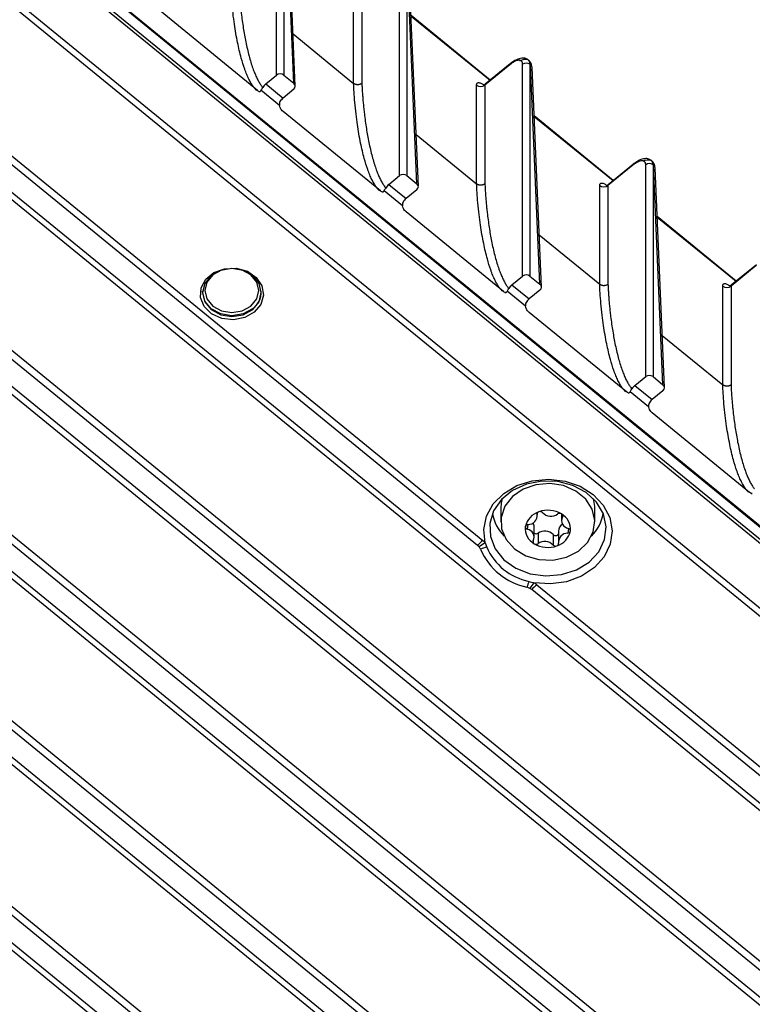
# Model space of a CAD drawing. Units: millimetres. Extents: x 17 to 584, y 10 to 410.
# Drawn here: x 536 to 557, y 235 to 263 of the extents above; entities that cross this region are included whole.
import ezdxf

# ---------------------------------------------------------------- set-up
doc = ezdxf.new("R2010")
doc.units = ezdxf.units.MM
doc.linetypes.add('SLD-Solid', pattern=[0])

msp = doc.modelspace()

# ---------------------------------------------------------------- linework, layer by layer
at = {"color": 7, "linetype": 'SLD-Solid', "lineweight": 25}
for p, q in [((522.7296, 275.797), (570.7999, 236.5456)), ((522.9236, 275.99), (570.4518, 237.1812)), ((570.7528, 236.47), (522.6825, 275.7214)), ((570.3369, 237.2956), (523.681, 275.3921)), ((563.7314, 229.325), (510.5479, 272.7515)), ((563.9674, 240.1603), (524.0533, 272.7517)), ((563.5842, 229.224), (510.4007, 272.6505)), ((563.8202, 240.0593), (523.9061, 272.6508)), ((560.9971, 227.0919), (507.813, 270.5188)), ((507.9602, 270.6583), (561.1443, 227.2313)), ((507.3424, 270.1346), (560.5265, 226.7076)), ((520.6772, 269.9945), (560.5906, 237.4035)), ((560.4434, 237.3026), (520.53, 269.8936)), ((557.775, 224.4609), (504.5909, 267.8879)), ((517.9193, 267.7619), (557.8328, 235.1709)), ((558.736, 227.9485), (510.3729, 267.4389)), ((557.6856, 235.0315), (517.7721, 267.6224)), ((543.0251, 261.1924), (543.0251, 267.1973)), ((543.2325, 267.1973), (543.2325, 261.1924)), ((543.5132, 260.9632), (543.2471, 267.1854)), ((543.556, 260.8827), (543.29, 267.1055)), ((507.9842, 265.3767), (556.2105, 225.998)), ((546.5135, 258.344), (546.5135, 264.3489)), ((546.7209, 264.3489), (546.7209, 258.344)), ((547.0016, 258.1148), (546.7355, 264.3369)), ((547.0444, 258.0343), (546.7783, 264.2571)), ((545.2085, 260.9613), (545.2085, 263.7605)), ((545.4442, 263.7605), (545.4442, 260.9627)), ((542.4814, 260.7592), (539.722, 263.0124)), ((510.0129, 262.6921), (557.3044, 224.0767)), ((549.0825, 261.053), (546.8369, 262.8866)), ((557.1572, 223.9757), (509.8657, 262.5912)), ((543.4928, 262.3623), (545.2085, 260.9613)), ((549.6405, 261.4901), (548.9326, 260.912)), ((549.6515, 261.5176), (548.9413, 260.9375)), ((550.0019, 255.4956), (550.0019, 261.5005)), ((550.2092, 261.5005), (550.2092, 255.4956)), ((550.2092, 261.5005), (550.2239, 261.4885)), ((550.49, 255.2664), (550.2239, 261.4885)), ((550.5328, 255.1859), (550.2667, 261.4087)), ((542.7197, 260.9431), (543.0251, 261.1924)), ((543.2325, 261.1924), (543.5132, 260.9632)), ((533.2008, 260.7979), (548.8705, 248.003)), ((543.1084, 260.337), (542.5835, 260.7657)), ((542.6182, 260.8601), (542.6326, 260.8422)), ((542.7197, 260.9431), (543.2078, 260.5445)), ((543.5132, 260.7938), (543.2078, 260.5445)), ((548.6969, 258.1129), (548.6969, 260.912)), ((548.9326, 260.912), (548.9326, 258.1143)), ((554.553, 221.83), (507.2614, 260.4454)), ((507.4086, 260.5849), (554.7002, 221.9694)), ((548.7233, 247.8636), (533.0537, 260.6584)), ((545.9698, 257.9108), (543.2104, 260.1639)), ((553.9352, 221.3448), (506.6437, 259.9602)), ((506.7909, 260.0612), (554.0824, 221.4457)), ((552.5709, 258.2046), (550.3253, 260.0382)), ((546.9812, 259.5139), (548.6969, 258.1129)), ((553.1289, 258.6417), (552.421, 258.0636)), ((553.1399, 258.6691), (552.4275, 258.0875)), ((553.4903, 252.6472), (553.4903, 258.6521)), ((553.6976, 258.6521), (553.6976, 252.6471)), ((553.6976, 258.6521), (553.7123, 258.6401)), ((553.9784, 252.4179), (553.7123, 258.6401)), ((554.0212, 252.3374), (553.7551, 258.5602)), ((546.2081, 258.0947), (546.5135, 258.344)), ((546.7209, 258.344), (547.0016, 258.1148)), ((546.5968, 257.4886), (546.0719, 257.9172)), ((546.1065, 258.0117), (546.121, 257.9938)), ((546.2081, 258.0947), (546.6962, 257.6961)), ((547.0016, 257.9454), (546.6962, 257.6961)), ((552.1853, 255.2645), (552.1853, 258.0636)), ((552.421, 258.0636), (552.421, 255.2658)), ((549.4582, 255.0624), (546.6988, 257.3155)), ((556.0593, 255.3562), (553.8137, 257.1898)), ((550.4696, 256.6655), (552.1853, 255.2645)), ((556.6173, 255.7933), (555.9094, 255.2152)), ((556.6282, 255.8207), (555.9159, 255.2391)), ((549.6965, 255.2462), (550.0019, 255.4956)), ((550.2092, 255.4956), (550.49, 255.2664)), ((549.5949, 255.1633), (549.6094, 255.1454)), ((549.6965, 255.2462), (550.1846, 254.8477)), ((555.6737, 252.4161), (555.6737, 255.2152)), ((555.9094, 255.2152), (555.9094, 252.4174)), ((550.0852, 254.6402), (549.5602, 255.0688)), ((550.49, 255.097), (550.1846, 254.8477)), ((552.9466, 252.214), (550.1872, 254.4671)), ((553.958, 253.8171), (555.6737, 252.4161)), ((553.1849, 252.3978), (553.4903, 252.6472)), ((553.6976, 252.6471), (553.9784, 252.4179)), ((553.1849, 252.3978), (553.673, 251.9993)), ((553.5736, 251.7918), (553.0486, 252.2204)), ((553.0833, 252.3149), (553.0978, 252.2969)), ((553.9784, 252.2486), (553.673, 251.9993)), ((556.435, 249.3655), (553.6756, 251.6187)), ((549.3827, 248.9287), (549.3827, 248.531)), ((550.4154, 248.6946), (550.4154, 248.776)), ((551.1003, 248.7535), (551.1031, 248.5723)), ((552.0494, 248.531), (552.0494, 248.9287)), ((550.329, 248.0921), (550.329, 248.3904)), ((550.4389, 248.2119), (550.4389, 247.9137)), ((550.8672, 248.171), (550.8672, 247.8727)), ((551.0167, 248.2681), (551.0167, 247.9699)), ((548.9392, 247.9342), (548.9838, 247.8161)), ((550.4071, 246.7483), (561.2092, 237.9279)), ((550.2599, 246.6088), (550.2081, 246.6434)), ((561.062, 237.7884), (550.2599, 246.6088))]:
    msp.add_line(p, q, dxfattribs=at)
at = {"color": 8, "linetype": 'SLD-Solid', "lineweight": 25}
for p, q in [((546.8379, 262.865), (549.0825, 261.053)), ((542.5235, 260.7321), (542.5588, 260.7284)), ((550.3263, 260.0165), (552.5709, 258.2046)), ((546.0119, 257.8837), (546.0472, 257.88)), ((553.8147, 257.1681), (556.0593, 255.3562)), ((549.5003, 255.0353), (549.5356, 255.0316)), ((552.9886, 252.1869), (553.0239, 252.1832)), ((556.4769, 249.3385), (556.5123, 249.3348)), ((550.4154, 248.776), (550.4107, 248.7374)), ((551.1278, 248.7252), (551.1278, 248.6688)), ((550.1531, 248.4551), (550.1335, 248.3189)), ((551.2985, 248.3455), (551.279, 248.2093))]:
    msp.add_line(p, q, dxfattribs=at)
at = {"color": 7, "linetype": 'SLD-Solid', "lineweight": 25, "flags": 128}
for points in [[(542.3949, 254.4724), (542.1224, 254.3199), (541.8009, 254.2582), (541.4737, 254.2955), (541.1851, 254.4267), (540.9741, 254.6342), (540.8691, 254.89), (540.8844, 255.1594), (541.0178, 255.4061), (541.2514, 255.5969), (541.5535, 255.7058), (541.8835, 255.7183), (542.1967, 255.6325), (542.4509, 255.4602), (542.6116, 255.2246), (542.6572, 254.9575), (542.5816, 254.6949), (542.3949, 254.4724)], [(542.3478, 254.5487), (542.5282, 254.7691), (542.5915, 255.0292), (542.5282, 255.2892), (542.3478, 255.5097), (542.0778, 255.657), (541.7593, 255.7087), (541.4409, 255.657), (541.1709, 255.5097), (540.9905, 255.2892), (540.9272, 255.0292), (540.9905, 254.7691), (541.1709, 254.5487), (541.4409, 254.4014), (541.7593, 254.3497), (542.0778, 254.4014), (542.3478, 254.5487)], [(548.9392, 247.9342), (548.8977, 248.3141), (548.976, 248.6901), (549.1689, 249.0375), (549.4637, 249.3333), (549.8411, 249.5581), (550.2761, 249.6971), (550.7401, 249.741), (551.2025, 249.6871), (551.6328, 249.5388), (552.0028, 249.3059), (552.288, 249.0038), (552.4696, 248.6524), (552.5356, 248.2749), (552.4818, 247.896), (552.3116, 247.5408), (552.0363, 247.2327), (551.6741, 246.9919), (551.2487, 246.8344), (550.7882, 246.7705), (550.3229, 246.8044)], [(551.8852, 247.39), (552.1573, 247.683), (552.3225, 248.0251), (552.3686, 248.3908), (552.292, 248.7532), (552.0986, 249.0852), (551.8027, 249.3624), (551.4262, 249.564), (550.997, 249.6753), (550.5469, 249.6878), (550.1094, 249.6008), (549.7169, 249.4205), (549.3985, 249.1605), (549.1778, 248.84), (549.0712, 248.4828), (549.0866, 248.1153), (549.2228, 247.7649), (549.4698, 247.4574), (549.8092, 247.2158), (550.2158, 247.0579), (550.6596, 246.9954), (551.1075, 247.033), (551.5264, 247.1679), (551.8852, 247.39)], [(551.5125, 249.4042), (551.162, 249.5571), (550.7718, 249.6188), (550.3766, 249.5839), (550.0116, 249.4554), (549.7092, 249.2449), (549.4963, 248.9708), (549.3918, 248.6577), (549.4049, 248.3334), (549.5345, 248.0266), (549.7691, 247.7646), (550.0878, 247.5708), (550.4624, 247.4622), (550.8595, 247.4486), (551.2438, 247.5313), (551.5813, 247.7027), (551.8418, 247.9477), (552.0024, 248.2446), (552.0486, 248.5669), (551.9765, 248.8861), (551.7923, 249.1737), (551.5125, 249.4042)], [(549.4231, 249.1946), (549.3918, 249.0554), (549.3827, 248.9287)], [(552.0494, 248.9287), (552.0486, 248.9646), (552.009, 249.1946)]]:
    msp.add_lwpolyline(points, dxfattribs=at)
at = {"color": 8, "linetype": 'SLD-Solid', "lineweight": 25, "flags": 128}
for points in [[(541.2185, 255.5292), (541.0527, 255.3266), (540.9944, 255.0876), (541.0527, 254.8486), (541.2185, 254.6459), (541.4666, 254.5105), (541.7593, 254.463), (542.0521, 254.5105), (542.3002, 254.6459), (542.466, 254.8486), (542.5243, 255.0876), (542.466, 255.3266), (542.3002, 255.5292), (542.0521, 255.6646), (542.03, 255.6717)], [(541.4887, 255.6717), (541.4666, 255.6646), (541.2185, 255.5292)], [(542.3473, 254.5696), (542.0776, 254.4224), (541.7593, 254.3707), (541.4411, 254.4224), (541.1713, 254.5696), (540.9911, 254.7899), (540.9278, 255.0498), (540.928, 255.0665)]]:
    msp.add_lwpolyline(points, dxfattribs=at)
at = {"color": 7, "linetype": 'SLD-Solid', "lineweight": 25}
for centre, radius, start, end in [((549.6739, 261.4927), 0.0335, 132.08528, 184.50163), ((550.1056, 261.369), 0.1675, 51.74428, 128.25572), ((548.8147, 261.0615), 0.1903, 231.74537, 308.25463), ((553.1623, 258.6443), 0.0335, 132.1126, 184.47431), ((553.5939, 258.5206), 0.1675, 51.74515, 128.25485), ((552.3031, 258.2131), 0.1903, 231.74431, 308.25569), ((555.7915, 255.3647), 0.1903, 231.74501, 308.2536), ((550.3225, 248.9671), 1.1937, 189.62817, 225.19167), ((550.6175, 248.2862), 0.551, 106.46357, 168.79105), ((550.1579, 248.7094), 0.2544, 268.92111, 6.33386), ((550.4788, 248.7479), 0.069, 104.67588, 188.71108), ((550.715, 248.0953), 0.7627, 59.64996, 109.42147), ((550.4953, 248.7226), 0.0981, 44.82391, 110.24423), ((550.8038, 249.0305), 0.3378, 224.97921, 304.09241), ((551.0489, 248.6664), 0.1011, 59.44676, 123.46849), ((550.8673, 248.3221), 0.4903, 354.03098, 61.62755), ((551.0713, 248.6973), 0.0632, 333.2782, 62.70214), ((551.0968, 248.9737), 1.2074, 315.01721, 350.16364), ((550.1548, 248.3753), 0.0798, 91.22048, 166.94932), ((550.121, 248.3887), 0.208, 0.46982, 32.68662), ((551.2467, 248.2598), 0.2302, 118.74369, 177.93934), ((551.3381, 248.5731), 0.231, 155.52098, 260.13767), ((550.5647, 248.3423), 0.4903, 174.03133, 241.62664), ((550.1479, 248.3884), 0.071, 176.04087, 258.35102), ((550.094, 248.0913), 0.231, 335.52239, 80.13626), ((550.3832, 248.2949), 0.0999, 237.13858, 303.87471), ((550.6282, 247.9322), 0.3378, 44.97974, 124.09206), ((550.9359, 248.2358), 0.0945, 223.32081, 328.71716), ((550.8145, 248.3782), 0.551, 286.4638, 348.79159), ((551.2742, 247.955), 0.2544, 88.9214, 186.33338), ((551.2773, 248.2891), 0.0798, 271.2216, 346.95339), ((551.2842, 248.276), 0.071, 356.03704, 78.35355), ((549.7873, 246.8878), 1.4437, 129.42237, 137.47551), ((549.5628, 246.7864), 1.3062, 118.51426, 127.61076), ((550.3607, 247.9671), 0.0632, 153.27877, 242.69614), ((550.3831, 247.998), 0.1011, 239.45337, 303.46503), ((550.7171, 248.5691), 0.7627, 239.65156, 289.41987), ((550.6282, 247.6339), 0.3378, 44.97974, 124.09206), ((550.9367, 247.9418), 0.0981, 224.82506, 290.23924), ((550.9532, 247.9165), 0.069, 284.67313, 8.71382), ((549.3033, 246.6562), 1.203, 105.40051, 114.41481), ((550.5075, 248.4914), 1.8553, 203.49714, 258.03678), ((550.5269, 248.4869), 1.6826, 203.49692, 258.03667), ((552.9813, 245.8085), 2.9872, 159.78163, 163.10946), ((551.6602, 245.729), 1.716, 141.19555, 147.80252), ((551.3239, 245.633), 1.4437, 129.42237, 137.47551)]:
    msp.add_arc(centre, radius, start, end, dxfattribs=at)
at = {"color": 8, "linetype": 'SLD-Solid', "lineweight": 25}
for centre, radius, start, end in [((550.1582, 261.4019), 0.1088, 3.58353, 52.8287), ((553.6466, 258.5534), 0.1088, 3.58143, 52.83081), ((541.9833, 255.0559), 0.6075, 306.82117, 1.00113)]:
    msp.add_arc(centre, radius, start, end, dxfattribs=at)
at = {"color": 7, "linetype": 'SLD-Solid', "lineweight": 25}
for centre, major_axis, ratio, start_param, end_param in [((543.1288, 261.1077), (0.1467, 0), 0.8167896, 0.7855505, 2.3560422), ((542.7177, 260.8485), (0.1065, 0.1282), 0.3939276, 1.1105361, 1.9341224), ((543.4094, 260.8785), (0.1467, 0), 0.8162921, 5.4979394, 7.0684312), ((543.2099, 260.4466), (0.1043, 0.13), 0.4224307, 1.10355, 1.9270377), ((546.6172, 258.2593), (0.1467, 0), 0.8167896, 0.7855505, 2.3560422), ((546.2061, 258.0001), (0.1065, 0.1282), 0.3939276, 1.1105361, 1.9341224), ((546.8978, 258.0301), (0.1467, 0), 0.8162921, 5.4979394, 7.0684312), ((546.6983, 257.5982), (0.1043, 0.13), 0.4224307, 1.10355, 1.9270377), ((550.1056, 255.4108), (0.1467, 0), 0.8167896, 0.7855505, 2.3560422), ((549.6945, 255.1517), (0.1065, 0.1282), 0.3939276, 1.1105361, 1.9341224), ((550.3862, 255.1817), (0.1467, 0), 0.8162921, 5.4979394, 7.0684312), ((550.1867, 254.7498), (0.1043, 0.13), 0.4224307, 1.10355, 1.9270377), ((553.594, 252.5624), (0.1467, 0), 0.8167896, 0.7855505, 2.3560422), ((553.1828, 252.3033), (0.1065, 0.1282), 0.3939276, 1.1105361, 1.9341224), ((553.8746, 252.3333), (0.1467, 0), 0.8162921, 5.4979394, 7.0684312), ((553.6751, 251.9014), (0.1043, 0.13), 0.4224307, 1.10355, 1.9270377)]:
    msp.add_ellipse(centre, major_axis=major_axis, ratio=ratio, start_param=start_param, end_param=end_param, dxfattribs=at)
for points, knots in [([(542.4532, 260.762), (542.4428, 260.773), (542.4213, 260.7954), (542.3905, 260.8329), (542.3596, 260.8745), (542.3289, 260.9204), (542.2983, 260.9707), (542.2679, 261.0255), (542.2378, 261.0847), (542.208, 261.1486), (542.1785, 261.217), (542.1495, 261.2899), (542.094, 261.4403), (542.0109, 261.7104), (541.9122, 262.1335), (541.8391, 262.5577), (541.7878, 262.9456), (541.7556, 263.2539), (541.7324, 263.5452), (541.724, 263.7273), (541.7202, 263.8097)], [0, 0, 0, 0, 0.0171289, 0.0352862, 0.0544938, 0.0747701, 0.0961295, 0.1185819, 0.1421329, 0.1667833, 0.192529, 0.2193605, 0.2472627, 0.3549496, 0.4980147, 0.6596852, 0.7489331, 0.8472373, 0.9308847, 1, 1, 1, 1]), ([(541.9558, 263.8111), (541.9578, 263.7647), (541.9617, 263.6706), (541.9703, 263.5297), (541.9808, 263.3866), (541.9934, 263.2416), (542.0081, 263.0945), (542.0352, 262.8538), (542.0796, 262.53), (542.1522, 262.1247), (542.2397, 261.7436), (542.3267, 261.4551), (542.3997, 261.2606), (542.4512, 261.1409), (542.5044, 261.0345), (542.5588, 260.9407), (542.5989, 260.8863), (542.6182, 260.8601)], [0, 0, 0, 0, 0.04062177, 0.08232913, 0.12512625, 0.16901701, 0.21400501, 0.26009356, 0.39212608, 0.52003098, 0.6563086, 0.77980585, 0.83010412, 0.87724016, 0.92124293, 0.96214808, 1, 1, 1, 1]), ([(550.0019, 261.5005), (550.0017, 261.5076), (550.0013, 261.5217), (549.9981, 261.5405), (549.9931, 261.5575), (549.986, 261.5725), (549.9718, 261.5927), (549.945, 261.6119), (549.8982, 261.6187), (549.8409, 261.6089), (549.7834, 261.5853), (549.7311, 261.5559), (549.6863, 261.5262), (549.6558, 261.5022), (549.6405, 261.4901)], [0, 0, 0, 0, 0.04831993, 0.09625249, 0.14406727, 0.19203589, 0.24042734, 0.3701398, 0.50007147, 0.62977618, 0.75970017, 0.83996025, 0.91964034, 1, 1, 1, 1]), ([(550.1654, 261.6204), (550.1413, 261.6365), (550.0856, 261.6734), (549.9716, 261.6803), (549.8198, 261.6389), (549.7094, 261.5593), (549.6507, 261.5169)], [0, 0, 0, 0, 0.1769908, 0.4074963, 0.6846955, 1, 1, 1, 1]), ([(550.2667, 261.4087), (550.2608, 261.4502), (550.2488, 261.5338), (550.1995, 261.5863), (550.1747, 261.6128)], [0, 0, 0, 0, 0.4960979, 1, 1, 1, 1]), ([(548.6969, 260.912), (548.6971, 260.9173), (548.6975, 260.9279), (548.7004, 260.9415), (548.7052, 260.9534), (548.7144, 260.9671), (548.7312, 260.9792), (548.7594, 260.9833), (548.7939, 260.9774), (548.8326, 260.9614), (548.8733, 260.9378), (548.9009, 260.9165), (548.9146, 260.9058)], [0, 0, 0, 0, 0.0603061, 0.1201308, 0.1800027, 0.2404488, 0.3701172, 0.5001519, 0.6298124, 0.7598394, 0.879826, 1, 1, 1, 1]), ([(542.5588, 260.7284), (542.552, 260.7226), (542.5397, 260.7242), (542.512, 260.7365), (542.4968, 260.7467), (542.4814, 260.7592)], [0, 0, 0, 0, 0.5, 0.5, 1, 1, 1, 1]), ([(545.4442, 260.9627), (545.4384, 260.9582), (545.4271, 260.9494), (545.4079, 260.9391), (545.3881, 260.9311), (545.3678, 260.9255), (545.3477, 260.9222), (545.3279, 260.9209), (545.3088, 260.9216), (545.2907, 260.924), (545.2737, 260.9278), (545.258, 260.9328), (545.2436, 260.9389), (545.2306, 260.9458), (545.2189, 260.9532), (545.212, 260.9586), (545.2086, 260.9613)], [0, 0, 0, 0, 0.0894646, 0.1761557, 0.2600729, 0.341216, 0.4195845, 0.4951781, 0.5679966, 0.6380396, 0.7053069, 0.7697982, 0.8315134, 0.8904522, 0.9466144, 1, 1, 1, 1]), ([(545.9416, 257.9136), (545.9312, 257.9245), (545.9097, 257.947), (545.8789, 257.9845), (545.848, 258.0261), (545.8173, 258.072), (545.7867, 258.1223), (545.7563, 258.177), (545.7262, 258.2363), (545.6964, 258.3002), (545.6669, 258.3685), (545.6379, 258.4415), (545.5824, 258.5919), (545.4993, 258.8619), (545.4006, 259.285), (545.3275, 259.7093), (545.2762, 260.0972), (545.244, 260.4055), (545.2208, 260.6968), (545.2124, 260.8789), (545.2086, 260.9613)], [0, 0, 0, 0, 0.017129, 0.0352862, 0.0544939, 0.0747702, 0.0961296, 0.118582, 0.142133, 0.1667834, 0.1925291, 0.2193605, 0.2472627, 0.3549498, 0.4980147, 0.6596854, 0.7489331, 0.8472374, 0.9308848, 1, 1, 1, 1]), ([(545.4442, 260.9627), (545.4462, 260.9163), (545.4501, 260.8222), (545.4587, 260.6813), (545.4692, 260.5382), (545.4818, 260.3932), (545.4965, 260.246), (545.5236, 260.0053), (545.568, 259.6816), (545.6406, 259.2763), (545.7281, 258.8951), (545.8151, 258.6067), (545.8881, 258.4122), (545.9396, 258.2924), (545.9928, 258.1861), (546.0472, 258.0923), (546.0873, 258.0379), (546.1065, 258.0117)], [0, 0, 0, 0, 0.0406218, 0.0823291, 0.1251263, 0.169017, 0.214005, 0.2600936, 0.3921261, 0.520031, 0.6563086, 0.7798059, 0.8301041, 0.8772402, 0.9212429, 0.9621481, 1, 1, 1, 1]), ([(548.9413, 260.9375), (548.9322, 260.9314), (548.9126, 260.9182), (548.8899, 260.9135), (548.8913, 260.9092), (548.8918, 260.9075)], [0, 0, 0, 0, 0.3428152, 0.7447633, 1, 1, 1, 1]), ([(548.9413, 260.9375), (548.9394, 260.9352), (548.9335, 260.9293), (548.9329, 260.9181), (548.9326, 260.912)], [0, 0, 0, 0, 0.4638972, 1, 1, 1, 1]), ([(543.2104, 260.1639), (543.1952, 260.1764), (543.1797, 260.1913), (543.1522, 260.2242), (543.1398, 260.2427), (543.1331, 260.2595)], [0, 0, 0, 0, 0.5, 0.5, 1, 1, 1, 1]), ([(553.4903, 258.6521), (553.4901, 258.6592), (553.4897, 258.6733), (553.4865, 258.6921), (553.4815, 258.7091), (553.4744, 258.7241), (553.4602, 258.7443), (553.4334, 258.7635), (553.3866, 258.7703), (553.3293, 258.7605), (553.2718, 258.7368), (553.2195, 258.7075), (553.1747, 258.6778), (553.1442, 258.6538), (553.1289, 258.6417)], [0, 0, 0, 0, 0.0483199, 0.0962525, 0.1440673, 0.1920359, 0.2404273, 0.3701398, 0.5000715, 0.6297762, 0.7597002, 0.8399602, 0.9196403, 1, 1, 1, 1]), ([(553.6538, 258.772), (553.6296, 258.788), (553.574, 258.825), (553.46, 258.8319), (553.3082, 258.7905), (553.1978, 258.7109), (553.1391, 258.6685)], [0, 0, 0, 0, 0.1769909, 0.4074958, 0.6846951, 1, 1, 1, 1]), ([(553.7551, 258.5602), (553.7492, 258.6018), (553.7372, 258.6854), (553.6879, 258.7379), (553.6631, 258.7644)], [0, 0, 0, 0, 0.4960979, 1, 1, 1, 1]), ([(546.0472, 257.88), (546.0404, 257.8742), (546.0281, 257.8758), (546.0004, 257.8881), (545.9851, 257.8983), (545.9698, 257.9108)], [0, 0, 0, 0, 0.5, 0.5, 1, 1, 1, 1]), ([(548.9326, 258.1143), (548.9268, 258.1098), (548.9155, 258.101), (548.8963, 258.0907), (548.8765, 258.0826), (548.8562, 258.0771), (548.8361, 258.0737), (548.8163, 258.0725), (548.7972, 258.0732), (548.7791, 258.0756), (548.7621, 258.0794), (548.7464, 258.0844), (548.732, 258.0905), (548.719, 258.0973), (548.7073, 258.1047), (548.7003, 258.1102), (548.697, 258.1129)], [0, 0, 0, 0, 0.0894646, 0.1761557, 0.2600729, 0.341216, 0.4195845, 0.4951781, 0.5679966, 0.6380396, 0.7053069, 0.7697982, 0.8315134, 0.8904522, 0.9466144, 1, 1, 1, 1]), ([(549.43, 255.0652), (549.4196, 255.0761), (549.3981, 255.0986), (549.3673, 255.1361), (549.3364, 255.1776), (549.3056, 255.2236), (549.2751, 255.2739), (549.2447, 255.3286), (549.2146, 255.3879), (549.1847, 255.4517), (549.1553, 255.5201), (549.1262, 255.5931), (549.0708, 255.7435), (548.9877, 256.0135), (548.8889, 256.4366), (548.8159, 256.8609), (548.7645, 257.2488), (548.7324, 257.5571), (548.7092, 257.8484), (548.7008, 258.0305), (548.697, 258.1129)], [0, 0, 0, 0, 0.017129, 0.0352862, 0.0544939, 0.0747703, 0.0961296, 0.118582, 0.142133, 0.1667835, 0.1925291, 0.2193606, 0.2472627, 0.3549493, 0.4980147, 0.6596875, 0.7489331, 0.8472375, 0.9308849, 1, 1, 1, 1]), ([(548.9326, 258.1143), (548.9345, 258.0678), (548.9385, 257.9737), (548.9471, 257.8329), (548.9576, 257.6898), (548.9702, 257.5448), (548.9849, 257.3976), (549.012, 257.1569), (549.0564, 256.8332), (549.129, 256.4279), (549.2165, 256.0467), (549.3035, 255.7583), (549.3765, 255.5638), (549.428, 255.444), (549.4812, 255.3377), (549.5356, 255.2439), (549.5757, 255.1895), (549.5949, 255.1633)], [0, 0, 0, 0, 0.0406218, 0.0823291, 0.1251263, 0.169017, 0.214005, 0.2600936, 0.3921261, 0.520031, 0.6563086, 0.7798059, 0.8301041, 0.8772402, 0.9212429, 0.9621481, 1, 1, 1, 1]), ([(552.1853, 258.0636), (552.1855, 258.0689), (552.1859, 258.0795), (552.1888, 258.0931), (552.1936, 258.105), (552.2028, 258.1187), (552.2196, 258.1308), (552.2478, 258.1349), (552.2823, 258.129), (552.321, 258.113), (552.3617, 258.0894), (552.3893, 258.068), (552.403, 258.0574)], [0, 0, 0, 0, 0.0603061, 0.1201308, 0.1800027, 0.2404488, 0.3701172, 0.5001519, 0.6298124, 0.7598394, 0.879826, 1, 1, 1, 1]), ([(552.4297, 258.0891), (552.4206, 258.083), (552.401, 258.0698), (552.3783, 258.0651), (552.3797, 258.0608), (552.3802, 258.0591)], [0, 0, 0, 0, 0.3428193, 0.7447694, 1, 1, 1, 1]), ([(552.4297, 258.0891), (552.4278, 258.0868), (552.4219, 258.0809), (552.4213, 258.0696), (552.421, 258.0636)], [0, 0, 0, 0, 0.4639046, 1, 1, 1, 1]), ([(546.6988, 257.3155), (546.6835, 257.328), (546.6681, 257.3429), (546.6406, 257.3757), (546.6282, 257.3942), (546.6215, 257.4111)], [0, 0, 0, 0, 0.5, 0.5, 1, 1, 1, 1]), ([(552.421, 255.2658), (552.4152, 255.2614), (552.4039, 255.2526), (552.3847, 255.2422), (552.3649, 255.2342), (552.3446, 255.2286), (552.3244, 255.2253), (552.3047, 255.2241), (552.2856, 255.2248), (552.2675, 255.2271), (552.2505, 255.231), (552.2348, 255.236), (552.2204, 255.2421), (552.2074, 255.2489), (552.1957, 255.2563), (552.1887, 255.2618), (552.1854, 255.2645)], [0, 0, 0, 0, 0.0894646, 0.1761557, 0.2600729, 0.341216, 0.4195845, 0.4951781, 0.5679966, 0.6380396, 0.7053069, 0.7697982, 0.8315134, 0.8904522, 0.9466144, 1, 1, 1, 1]), ([(552.9184, 252.2168), (552.908, 252.2277), (552.8865, 252.2502), (552.8557, 252.2877), (552.8248, 252.3292), (552.794, 252.3751), (552.7635, 252.4254), (552.7331, 252.4802), (552.703, 252.5395), (552.6731, 252.6033), (552.6437, 252.6717), (552.6146, 252.7447), (552.5592, 252.8951), (552.4761, 253.1651), (552.3773, 253.5882), (552.3043, 254.0124), (552.2529, 254.4003), (552.2208, 254.7087), (552.1976, 254.9999), (552.1892, 255.1821), (552.1854, 255.2645)], [0, 0, 0, 0, 0.017129, 0.0352862, 0.0544939, 0.0747703, 0.0961296, 0.118582, 0.142133, 0.1667835, 0.1925291, 0.2193606, 0.2472627, 0.3549493, 0.4980147, 0.6596869, 0.7489331, 0.8472372, 0.9308847, 1, 1, 1, 1]), ([(552.421, 255.2658), (552.4229, 255.2194), (552.4269, 255.1253), (552.4355, 254.9845), (552.446, 254.8414), (552.4586, 254.6963), (552.4733, 254.5492), (552.5004, 254.3085), (552.5448, 253.9848), (552.6174, 253.5795), (552.7049, 253.1983), (552.7919, 252.9099), (552.8649, 252.7153), (552.9164, 252.5956), (552.9696, 252.4893), (553.024, 252.3955), (553.0641, 252.341), (553.0833, 252.3149)], [0, 0, 0, 0, 0.04062177, 0.08232913, 0.12512625, 0.16901702, 0.21400501, 0.26009356, 0.39212608, 0.52003098, 0.6563086, 0.77980585, 0.83010412, 0.87724016, 0.92124293, 0.96214808, 1, 1, 1, 1]), ([(555.6737, 255.2152), (555.6739, 255.2205), (555.6742, 255.231), (555.6772, 255.2447), (555.682, 255.2566), (555.6912, 255.2703), (555.708, 255.2823), (555.7362, 255.2865), (555.7707, 255.2806), (555.8094, 255.2645), (555.8501, 255.241), (555.8776, 255.2196), (555.8914, 255.2089)], [0, 0, 0, 0, 0.0603061, 0.1201308, 0.1800027, 0.2404488, 0.3701172, 0.5001519, 0.6298124, 0.7598394, 0.879826, 1, 1, 1, 1]), ([(555.9181, 255.2407), (555.909, 255.2346), (555.8894, 255.2213), (555.8667, 255.2167), (555.8681, 255.2124), (555.8686, 255.2107)], [0, 0, 0, 0, 0.3428143, 0.7447585, 1, 1, 1, 1]), ([(555.9181, 255.2407), (555.9162, 255.2384), (555.9103, 255.2324), (555.9097, 255.2212), (555.9094, 255.2152)], [0, 0, 0, 0, 0.4639094, 1, 1, 1, 1]), ([(549.5356, 255.0316), (549.5288, 255.0258), (549.5165, 255.0274), (549.4888, 255.0397), (549.4735, 255.0499), (549.4582, 255.0624)], [0, 0, 0, 0, 0.5, 0.5, 1, 1, 1, 1]), ([(550.1872, 254.4671), (550.1719, 254.4796), (550.1565, 254.4945), (550.129, 254.5273), (550.1166, 254.5458), (550.1099, 254.5627)], [0, 0, 0, 0, 0.5, 0.5, 1, 1, 1, 1]), ([(555.9094, 252.4174), (555.9036, 252.413), (555.8923, 252.4042), (555.8731, 252.3938), (555.8533, 252.3858), (555.833, 252.3802), (555.8128, 252.3769), (555.7931, 252.3757), (555.774, 252.3764), (555.7559, 252.3787), (555.7389, 252.3826), (555.7232, 252.3876), (555.7088, 252.3937), (555.6958, 252.4005), (555.6841, 252.4079), (555.6771, 252.4134), (555.6738, 252.416)], [0, 0, 0, 0, 0.0894646, 0.1761557, 0.2600729, 0.341216, 0.4195845, 0.4951781, 0.5679966, 0.6380396, 0.7053069, 0.7697982, 0.8315134, 0.8904522, 0.9466144, 1, 1, 1, 1]), ([(556.4068, 249.3684), (556.3964, 249.3793), (556.3749, 249.4018), (556.3441, 249.4393), (556.3132, 249.4808), (556.2824, 249.5267), (556.2518, 249.577), (556.2215, 249.6318), (556.1913, 249.6911), (556.1615, 249.7549), (556.1321, 249.8233), (556.103, 249.8963), (556.0476, 250.0467), (555.9645, 250.3167), (555.8657, 250.7398), (555.7927, 251.164), (555.7413, 251.5519), (555.7092, 251.8603), (555.686, 252.1515), (555.6776, 252.3336), (555.6738, 252.416)], [0, 0, 0, 0, 0.0171289, 0.0352862, 0.0544938, 0.0747702, 0.0961295, 0.1185819, 0.1421329, 0.1667834, 0.1925291, 0.2193605, 0.2472627, 0.3549491, 0.4980147, 0.6596871, 0.7489331, 0.8472373, 0.9308847, 1, 1, 1, 1]), ([(555.9094, 252.4174), (555.9113, 252.371), (555.9153, 252.2769), (555.9239, 252.136), (555.9343, 251.993), (555.947, 251.8479), (555.9617, 251.7008), (555.9888, 251.4601), (556.0332, 251.1364), (556.1058, 250.7311), (556.1933, 250.3499), (556.2803, 250.0614), (556.3533, 249.8669), (556.4047, 249.7472), (556.458, 249.6408), (556.5124, 249.5471), (556.5525, 249.4926), (556.5717, 249.4665)], [0, 0, 0, 0, 0.0406218, 0.0823291, 0.1251263, 0.169017, 0.214005, 0.2600936, 0.3921261, 0.520031, 0.6563086, 0.7798059, 0.8301041, 0.8772402, 0.9212429, 0.9621481, 1, 1, 1, 1]), ([(553.0239, 252.1832), (553.0172, 252.1774), (553.0049, 252.179), (552.9772, 252.1913), (552.9619, 252.2014), (552.9466, 252.214)], [0, 0, 0, 0, 0.5, 0.5, 1, 1, 1, 1]), ([(553.6756, 251.6187), (553.6603, 251.6312), (553.6449, 251.6461), (553.6173, 251.6789), (553.605, 251.6974), (553.5983, 251.7142)], [0, 0, 0, 0, 0.5, 0.5, 1, 1, 1, 1]), ([(556.5123, 249.3348), (556.5056, 249.329), (556.4933, 249.3306), (556.4655, 249.3428), (556.4503, 249.353), (556.435, 249.3655)], [0, 0, 0, 0, 0.5, 0.5, 1, 1, 1, 1]), ([(548.7233, 247.8636), (548.7327, 247.8554), (548.748, 247.8421), (548.7607, 247.827), (548.7656, 247.8212)], [0, 0, 0, 0, 0.6120678, 1, 1, 1, 1])]:
    msp.add_open_spline(points, degree=3, knots=knots, dxfattribs=at)
at = {"color": 8, "linetype": 'SLD-Solid', "lineweight": 25}
for points, knots in [([(549.9252, 261.6037), (550.0104, 261.6442), (550.0854, 261.6551), (550.1908, 261.6145), (550.2211, 261.563), (550.2239, 261.4885)], [0, 0, 0, 0, 0.5, 0.5, 1, 1, 1, 1]), ([(550.2092, 261.5005), (550.2069, 261.5286), (550.2027, 261.5798), (550.1754, 261.6075), (550.1654, 261.6204)], [0, 0, 0, 0, 0.54869169, 1, 1, 1, 1]), ([(553.4136, 258.7553), (553.4988, 258.7957), (553.5738, 258.8067), (553.6792, 258.766), (553.7094, 258.7146), (553.7123, 258.6401)], [0, 0, 0, 0, 0.5, 0.5, 1, 1, 1, 1]), ([(553.6976, 258.6521), (553.6953, 258.6802), (553.6911, 258.7314), (553.6638, 258.7591), (553.6538, 258.772)], [0, 0, 0, 0, 0.54869169, 1, 1, 1, 1])]:
    msp.add_open_spline(points, degree=3, knots=knots, dxfattribs=at)
at = {"color": 7, "linetype": 'SLD-Solid', "lineweight": 25}
for points in [[(542.5835, 260.7657), (542.5774, 260.7508), (542.5697, 260.7378), (542.5588, 260.7284)], [(542.5835, 260.7657), (542.5908, 260.7837), (542.6116, 260.8074), (542.6326, 260.8422)], [(543.122, 260.4426), (543.1018, 260.4072), (543.1011, 260.367), (543.1084, 260.337)], [(543.1331, 260.2595), (543.1222, 260.2867), (543.1145, 260.3123), (543.1084, 260.337)], [(546.0719, 257.9172), (546.0658, 257.9024), (546.0581, 257.8894), (546.0472, 257.88)], [(546.0719, 257.9172), (546.0792, 257.9352), (546.1, 257.959), (546.121, 257.9938)], [(546.6104, 257.5942), (546.5902, 257.5588), (546.5894, 257.5186), (546.5968, 257.4886)], [(546.6215, 257.4111), (546.6106, 257.4383), (546.6029, 257.4639), (546.5968, 257.4886)], [(549.5602, 255.0688), (549.5676, 255.0868), (549.5883, 255.1106), (549.6094, 255.1454)], [(549.5602, 255.0688), (549.5542, 255.054), (549.5465, 255.041), (549.5356, 255.0316)], [(550.0988, 254.7457), (550.0786, 254.7104), (550.0778, 254.6701), (550.0852, 254.6402)], [(550.1099, 254.5627), (550.099, 254.5899), (550.0912, 254.6155), (550.0852, 254.6402)], [(553.0486, 252.2204), (553.0426, 252.2056), (553.0349, 252.1926), (553.0239, 252.1832)], [(553.0486, 252.2204), (553.056, 252.2384), (553.0767, 252.2622), (553.0978, 252.2969)], [(553.5872, 251.8973), (553.567, 251.862), (553.5662, 251.8217), (553.5736, 251.7918)], [(553.5983, 251.7142), (553.5873, 251.7415), (553.5796, 251.767), (553.5736, 251.7918)], [(548.8705, 248.003), (548.8962, 247.982), (548.9191, 247.959), (548.9392, 247.9342)], [(548.806, 247.7517), (548.7966, 247.7764), (548.7831, 247.7997), (548.7656, 247.8212)], [(550.1781, 246.8408), (550.2263, 246.8286), (550.2746, 246.8164), (550.3229, 246.8044)], [(550.3229, 246.8044), (550.3533, 246.788), (550.3814, 246.7693), (550.4071, 246.7483)], [(550.2081, 246.6434), (550.1818, 246.6576), (550.153, 246.6687), (550.1229, 246.6764)]]:
    msp.add_open_spline(points, degree=3, dxfattribs=at)

doc.saveas('drawing.dxf')
